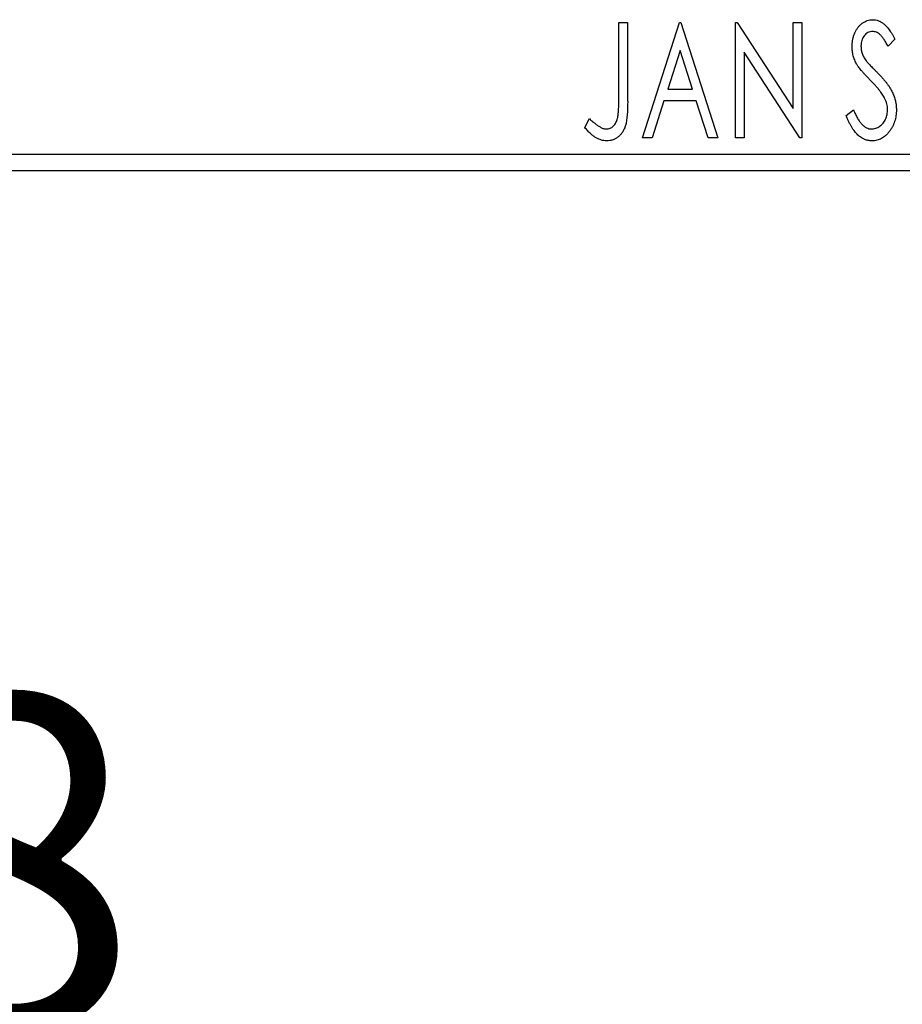
# Model space of a CAD drawing. Units: millimetres. Extents: x 15 to 415, y 5 to 292.
# Drawn here: x 265 to 275, y 134 to 145 of the extents above; entities that cross this region are included whole.
import ezdxf

# ---------------------------------------------------------------- set-up
doc = ezdxf.new("R2010")
doc.units = ezdxf.units.MM
doc.styles.add('SLDTEXTSTYLE0', font='TXT', dxfattribs={"width": 0.75})
doc.dimstyles.new('SLDDIMSTYLE0', dxfattribs={"dimtxt": 3.5, "dimasz": 3.302, "dimexe": 0, "dimexo": 0.0625, "dimgap": 0.875, "dimtad": 1, "dimdec": 0, "dimlfac": 2.9, "dimrnd": 1e-09, "dimzin": 12, "dimdsep": 46, "dimtxsty": 'SLDTEXTSTYLE0', "dimsah": 1, "dimcen": 0.09, "dimadec": 0, "dimazin": 3, "dimtfac": 1, "dimtdec": 0, "dimtofl": 0, "dimtmove": 0, "dimatfit": 3, "dimfxl": 1, "dimfrac": 2, "dimtolj": 1, "dimtzin": 12, "dimarcsym": 0})

# ---------------------------------------------------------------- blocks, each defined once
blk = doc.blocks.new('_D_6')
at = {"color": 7, "linetype": 'Continuous', "lineweight": 0}
for p, q in [((245.94, 142.026), (245.94, 132.026)), ((283.181, 142.026), (283.181, 132.026)), ((245.94, 133.026), (283.181, 133.026))]:
    blk.add_line(p, q, dxfattribs=at)
at = {"color": 7, "linetype": 'Continuous', "lineweight": 18}
for points in [[(245.94, 133.026), (249.242, 132.518), (249.242, 133.534)], [(283.181, 133.026), (279.879, 133.534), (279.879, 132.518)]]:
    blk.add_solid(points, dxfattribs=at)
at = {"color": 7, "linetype": 'Continuous', "lineweight": 18, "insert": (258.595, 137.537), "char_height": 3.5, "attachment_point": 1, "style": 'SLDTEXTSTYLE0'}
blk.add_mtext('108', dxfattribs=at)

msp = doc.modelspace()

# ---------------------------------------------------------------- linework, layer by layer
at = {"color": 7, "linetype": 'Continuous', "lineweight": 25}
for p, q in [((271.5766, 144.5772), (271.6694, 144.5772)), ((271.5766, 143.7743), (271.5766, 144.5772)), ((271.6694, 144.5772), (271.6694, 143.7622)), ((271.8242, 143.3703), (272.211, 144.5772)), ((272.211, 144.5772), (272.2265, 144.5772)), ((272.2265, 144.5772), (272.6133, 143.3703)), ((272.799, 144.5772), (272.8186, 144.5772)), ((272.799, 143.3703), (272.799, 144.5772)), ((272.8186, 144.5772), (273.4024, 143.6771)), ((273.4024, 144.5772), (273.4953, 144.5772)), ((273.4024, 143.6771), (273.4024, 144.5772)), ((273.4953, 144.5772), (273.4953, 143.3703)), ((274.4701, 144.4039), (274.3975, 144.3297)), ((272.2185, 144.2862), (272.0889, 143.881)), ((272.3486, 143.881), (272.2185, 144.2862)), ((272.8918, 144.2683), (272.8918, 143.3703)), ((273.4742, 143.3703), (272.8918, 144.2683)), ((272.0889, 143.881), (272.3486, 143.881)), ((272.0493, 143.7572), (271.9252, 143.3703)), ((272.3882, 143.7572), (272.0493, 143.7572)), ((272.5122, 143.3703), (272.3882, 143.7572)), ((271.2207, 143.4787), (271.2679, 143.5715)), ((273.9595, 143.6032), (274.0349, 143.6643)), ((271.9252, 143.3703), (271.8242, 143.3703)), ((272.6133, 143.3703), (272.5122, 143.3703)), ((272.8918, 143.3703), (272.799, 143.3703)), ((273.4953, 143.3703), (273.4742, 143.3703)), ((245.94, 143.1979), (283.1814, 143.1979)), ((283.1814, 143.0255), (245.94, 143.0255))]:
    msp.add_line(p, q, dxfattribs=at)
for points, knots in [([(274.0213, 144.3265), (274.0216, 144.3393), (274.0222, 144.3644), (274.0277, 144.4012), (274.0364, 144.4363), (274.0484, 144.4693), (274.0636, 144.4998), (274.0816, 144.5274), (274.103, 144.551), (274.1266, 144.5715), (274.1525, 144.5875), (274.1795, 144.5998), (274.208, 144.6067), (274.2273, 144.6077), (274.237, 144.6082)], [0, 0, 0, 0, 0.0970748, 0.1913439, 0.2824507, 0.371966, 0.4584327, 0.5416784, 0.6216558, 0.7008806, 0.7783697, 0.8528441, 0.9260892, 1, 1, 1, 1]), ([(274.237, 144.6082), (274.2474, 144.6077), (274.2681, 144.6067), (274.2985, 144.5981), (274.3276, 144.5839), (274.3508, 144.568), (274.3688, 144.5521), (274.3829, 144.5378), (274.3968, 144.5209), (274.4115, 144.5022), (274.4258, 144.4808), (274.4407, 144.4574), (274.4553, 144.4314), (274.465, 144.4133), (274.4701, 144.4039)], [0, 0, 0, 0, 0.09503168, 0.19014107, 0.28774336, 0.39094796, 0.44703426, 0.50823369, 0.57491012, 0.64770286, 0.7264879, 0.81124831, 0.90235566, 1, 1, 1, 1]), ([(274.2358, 144.4844), (274.2272, 144.484), (274.2103, 144.4831), (274.1865, 144.4741), (274.1653, 144.4598), (274.1472, 144.4405), (274.1325, 144.4172), (274.1217, 144.3909), (274.1154, 144.362), (274.1146, 144.342), (274.1142, 144.3316)], [0, 0, 0, 0, 0.1184078, 0.2319401, 0.3456516, 0.4682545, 0.5946307, 0.7231764, 0.8574296, 1, 1, 1, 1]), ([(274.3975, 144.3297), (274.3935, 144.3373), (274.3857, 144.3518), (274.3737, 144.3724), (274.3625, 144.3911), (274.3516, 144.4076), (274.3412, 144.4221), (274.3313, 144.4348), (274.3217, 144.4453), (274.3099, 144.4566), (274.295, 144.4677), (274.2761, 144.4775), (274.2562, 144.4832), (274.2426, 144.484), (274.2358, 144.4844)], [0, 0, 0, 0, 0.1097607, 0.210457, 0.3030439, 0.386733, 0.4624946, 0.5304581, 0.5914886, 0.6437614, 0.7383907, 0.8269775, 0.9133974, 1, 1, 1, 1]), ([(274.069, 144.1428), (274.0616, 144.157), (274.047, 144.1854), (274.0323, 144.231), (274.0229, 144.2782), (274.0219, 144.3103), (274.0213, 144.3265)], [0, 0, 0, 0, 0.2502772, 0.4985665, 0.7462313, 1, 1, 1, 1]), ([(274.1142, 144.3316), (274.1148, 144.3187), (274.1161, 144.293), (274.1238, 144.2613), (274.1334, 144.2361), (274.1435, 144.2167), (274.1556, 144.1961), (274.1652, 144.1827), (274.1703, 144.1757)], [0, 0, 0, 0, 0.2285306, 0.4568097, 0.5765258, 0.7065777, 0.8466134, 1, 1, 1, 1]), ([(274.2085, 143.9786), (274.1995, 143.9877), (274.1822, 144.005), (274.1585, 144.0308), (274.1368, 144.0541), (274.1182, 144.0757), (274.102, 144.0952), (274.0882, 144.1125), (274.0776, 144.1283), (274.0717, 144.1383), (274.069, 144.1428)], [0, 0, 0, 0, 0.1773563, 0.3397571, 0.4871564, 0.6189278, 0.7366281, 0.8387592, 0.9266456, 1, 1, 1, 1]), ([(274.1703, 144.1757), (274.1721, 144.1733), (274.1764, 144.1677), (274.1848, 144.1587), (274.1953, 144.1471), (274.2085, 144.1334), (274.2239, 144.117), (274.2422, 144.0987), (274.2627, 144.0779), (274.2772, 144.0632), (274.2849, 144.0555)], [0, 0, 0, 0, 0.05387351, 0.12809022, 0.22080972, 0.33715036, 0.47201099, 0.62742368, 0.80341999, 1, 1, 1, 1]), ([(274.2849, 144.0555), (274.2941, 144.046), (274.3121, 144.0274), (274.3375, 143.9995), (274.3608, 143.9726), (274.3815, 143.9462), (274.4003, 143.9208), (274.4168, 143.8962), (274.4309, 143.8721), (274.4465, 143.8416), (274.4619, 143.8036), (274.4757, 143.758), (274.484, 143.712), (274.485, 143.6813), (274.4855, 143.666)], [0, 0, 0, 0, 0.0884709, 0.1720727, 0.2512661, 0.3258043, 0.3957073, 0.46152, 0.5231185, 0.5809823, 0.6900491, 0.7953609, 0.8983621, 1, 1, 1, 1]), ([(274.3622, 143.7862), (274.3584, 143.7931), (274.3506, 143.8074), (274.3366, 143.8289), (274.3206, 143.8514), (274.3026, 143.8751), (274.282, 143.8995), (274.2596, 143.9251), (274.2349, 143.9517), (274.2175, 143.9695), (274.2085, 143.9786)], [0, 0, 0, 0, 0.0954913, 0.1988784, 0.310435, 0.4311541, 0.5596598, 0.6976038, 0.8443511, 1, 1, 1, 1]), ([(274.3927, 143.6677), (274.3923, 143.6777), (274.3915, 143.6979), (274.3859, 143.728), (274.376, 143.7576), (274.3669, 143.7765), (274.3622, 143.7862)], [0, 0, 0, 0, 0.2432962, 0.4902288, 0.739756, 1, 1, 1, 1]), ([(271.4477, 143.4632), (271.4542, 143.4636), (271.467, 143.4643), (271.4856, 143.4704), (271.5032, 143.4801), (271.5194, 143.4938), (271.5345, 143.5103), (271.5467, 143.53), (271.557, 143.5519), (271.5632, 143.5725), (271.567, 143.5913), (271.5696, 143.6087), (271.5717, 143.629), (271.5737, 143.6523), (271.575, 143.6786), (271.576, 143.7078), (271.5764, 143.7401), (271.5765, 143.7626), (271.5766, 143.7743)], [0, 0, 0, 0, 0.0514304, 0.1030522, 0.1555203, 0.2125772, 0.2726604, 0.3341106, 0.3984392, 0.4668695, 0.5058665, 0.5530424, 0.6077611, 0.6701563, 0.7408631, 0.8192782, 0.9054328, 1, 1, 1, 1]), ([(271.6694, 143.7622), (271.6695, 143.7472), (271.6695, 143.7182), (271.6681, 143.6766), (271.6666, 143.6385), (271.6641, 143.604), (271.6611, 143.5731), (271.6571, 143.5457), (271.6531, 143.5218), (271.646, 143.4953), (271.6354, 143.4661), (271.6189, 143.4345), (271.5983, 143.4067), (271.5745, 143.3826), (271.5472, 143.3632), (271.5168, 143.3493), (271.4836, 143.3408), (271.4605, 143.3399), (271.4487, 143.3394)], [0, 0, 0, 0, 0.0838991, 0.1610998, 0.2320564, 0.2959227, 0.3536456, 0.404849, 0.4499937, 0.4885177, 0.5573606, 0.6227853, 0.6863167, 0.7491312, 0.8106227, 0.8718518, 0.9343112, 1, 1, 1, 1]), ([(271.2679, 143.5715), (271.2792, 143.5614), (271.3005, 143.5424), (271.332, 143.5175), (271.3598, 143.4966), (271.3783, 143.4856), (271.3868, 143.4806)], [0, 0, 0, 0, 0.30390477, 0.5700153, 0.80314486, 1, 1, 1, 1]), ([(274.2307, 143.3394), (274.2239, 143.3396), (274.2105, 143.3399), (274.1908, 143.3431), (274.1713, 143.3474), (274.1525, 143.3544), (274.134, 143.3628), (274.1162, 143.3734), (274.0988, 143.3857), (274.0818, 143.4001), (274.0652, 143.4167), (274.0491, 143.4359), (274.0333, 143.4575), (274.0179, 143.4818), (274.0026, 143.5084), (273.9877, 143.5376), (273.9732, 143.5695), (273.9641, 143.5917), (273.9595, 143.6032)], [0, 0, 0, 0, 0.0504011, 0.0994769, 0.1487573, 0.1984261, 0.2485735, 0.2993509, 0.3522316, 0.4070993, 0.4647351, 0.5268175, 0.5928694, 0.6640262, 0.7399998, 0.8214849, 0.9078409, 1, 1, 1, 1]), ([(274.0349, 143.6643), (274.0416, 143.6485), (274.0543, 143.6185), (274.0761, 143.5775), (274.0984, 143.5426), (274.1216, 143.5139), (274.1457, 143.4913), (274.1709, 143.4753), (274.1971, 143.465), (274.2151, 143.4638), (274.2239, 143.4632)], [0, 0, 0, 0, 0.1767912, 0.3356218, 0.4771242, 0.6026686, 0.714215, 0.8152475, 0.9089404, 1, 1, 1, 1]), ([(274.2239, 143.4632), (274.2316, 143.4635), (274.2466, 143.464), (274.2688, 143.4698), (274.2903, 143.4785), (274.3106, 143.4909), (274.3298, 143.5059), (274.3462, 143.5242), (274.3607, 143.5443), (274.3721, 143.5669), (274.3813, 143.5909), (274.3877, 143.6159), (274.3922, 143.6415), (274.3925, 143.6589), (274.3927, 143.6677)], [0, 0, 0, 0, 0.0773839, 0.1534457, 0.2315016, 0.3128802, 0.3958337, 0.4783391, 0.56194, 0.6478588, 0.7356823, 0.8230981, 0.9104213, 1, 1, 1, 1]), ([(274.4855, 143.666), (274.4853, 143.6552), (274.4848, 143.6339), (274.4814, 143.6024), (274.4756, 143.572), (274.4673, 143.5427), (274.457, 143.5143), (274.4441, 143.4872), (274.429, 143.4611), (274.4118, 143.4365), (274.3929, 143.4139), (274.3728, 143.394), (274.3517, 143.3771), (274.3295, 143.3634), (274.3062, 143.3528), (274.282, 143.3449), (274.2567, 143.3402), (274.2394, 143.3397), (274.2307, 143.3394)], [0, 0, 0, 0, 0.0707021, 0.1396422, 0.2067536, 0.2730229, 0.3387467, 0.4040781, 0.4692816, 0.5355426, 0.600284, 0.661802, 0.7203493, 0.7766872, 0.8323675, 0.8872254, 0.9429681, 1, 1, 1, 1]), ([(271.4487, 143.3394), (271.4395, 143.3398), (271.421, 143.3405), (271.3934, 143.3467), (271.366, 143.3562), (271.3385, 143.37), (271.3105, 143.3889), (271.2814, 143.4134), (271.2511, 143.4437), (271.2312, 143.4666), (271.2207, 143.4787)], [0, 0, 0, 0, 0.1000151, 0.2011156, 0.3049077, 0.4144967, 0.5344051, 0.6711115, 0.8264418, 1, 1, 1, 1]), ([(271.3868, 143.4806), (271.3919, 143.478), (271.4019, 143.4729), (271.4172, 143.4672), (271.4325, 143.464), (271.4427, 143.4635), (271.4477, 143.4632)], [0, 0, 0, 0, 0.2686451, 0.5220075, 0.7650195, 1, 1, 1, 1])]:
    msp.add_open_spline(points, degree=3, knots=knots, dxfattribs=at)

# ---------------------------------------------------------------- dimensions: what is measured, and where the dimension line sits
at = {"color": 7, "linetype": 'Continuous', "lineweight": 18}
dim = msp.add_linear_dim(base=(283.1814, 133.0255), p1=(245.94, 143.0255), p2=(283.1814, 143.0255), dimstyle='SLDDIMSTYLE0', dxfattribs=at)
dim.commit()
dim.dimension.update_dxf_attribs({"geometry": '_D_6', "text_midpoint": (262.4746, 133.0255), "dimtype": 160})

doc.saveas('drawing.dxf')
